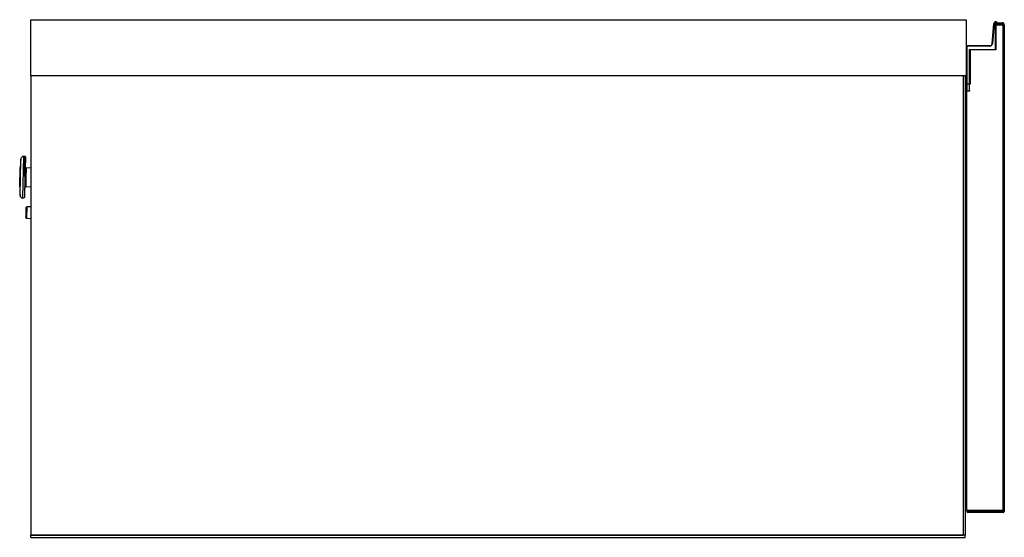
# Model space of a CAD drawing. Extents: x 481 to 4839, y 153 to 3224.
# Drawn here: x 526 to 1000, y 1665 to 1915 of the extents above; entities that cross this region are included whole.
import ezdxf

# ---------------------------------------------------------------- set-up
doc = ezdxf.new("R2010")
doc.units = 0
doc.layers.get('0').update_dxf_attribs({"linetype": 'CONTINUOUS'})

msp = doc.modelspace()

# ---------------------------------------------------------------- linework, layer by layer
at = {"color": 7, "linetype": 'CONTINUOUS'}
for p, q in [((531.23, 1887.66), (531.23, 1914.66)), ((531.23, 1914.66), (981.73, 1914.66)), ((981.73, 1914.66), (981.73, 1887.66)), ((994.11, 1903.08), (994.95, 1912.75)), ((995.15, 1912.73), (994.31, 1903.06)), ((995.15, 1912.73), (994.95, 1912.75)), ((995.83, 1913.36), (996.25, 1913.36)), ((995.83, 1900.36), (995.83, 1913.36)), ((996.03, 1913.16), (995.83, 1913.36)), ((996.03, 1913.16), (996.03, 1913.06)), ((996.53, 1913.16), (996.03, 1913.16)), ((996.03, 1912.66), (996.03, 1913.06)), ((996.03, 1912.66), (996.03, 1912.16)), ((999.03, 1912.66), (996.03, 1912.66)), ((996.03, 1912.16), (996.03, 1900.16)), ((996.03, 1912.16), (999.53, 1912.16)), ((996.08, 1913.45), (996.12, 1913.65)), ((996.53, 1913.16), (999.03, 1913.16)), ((999.03, 1913.16), (999.03, 1912.66)), ((999.53, 1678.16), (999.53, 1912.16)), ((999.53, 1912.16), (1000.03, 1912.16)), ((1000.03, 1912.16), (1000.03, 1678.16)), ((981.73, 1901.16), (981.93, 1901.16)), ((981.93, 1901.16), (981.93, 1880.36)), ((982.73, 1901.96), (982.73, 1902.16)), ((982.73, 1902.16), (993.12, 1902.16)), ((993.12, 1901.96), (982.73, 1901.96)), ((993.12, 1901.96), (993.12, 1902.16)), ((994.31, 1903.06), (994.11, 1903.08)), ((983.53, 1900.16), (983.33, 1900.36)), ((983.33, 1900.36), (995.83, 1900.36)), ((983.33, 1880.36), (983.33, 1900.36)), ((983.53, 1900.16), (983.53, 1883.66)), ((996.03, 1900.16), (983.53, 1900.16)), ((996.03, 1900.16), (995.83, 1900.36)), ((981.73, 1887.66), (531.23, 1887.66)), ((531.23, 1887.66), (531.23, 1666.16)), ((980.23, 1887.66), (980.23, 1666.16)), ((981.23, 1887.66), (981.23, 1666.16)), ((981.73, 1880.36), (981.73, 1887.66)), ((982.03, 1678.16), (982.03, 1883.66)), ((983.53, 1883.66), (982.03, 1883.66)), ((981.73, 1880.36), (981.93, 1880.36)), ((981.93, 1880.16), (981.93, 1880.36)), ((981.93, 1880.36), (983.33, 1880.36)), ((982.03, 1880.16), (981.93, 1880.16)), ((983.53, 1880.16), (983.33, 1880.36)), ((981.23, 1849.16), (982.03, 1849.16)), ((526.56, 1847.67), (526.38, 1846.08)), ((528.53, 1848.72), (527.78, 1848.74)), ((525.95, 1834.09), (526.2, 1843.47)), ((531.23, 1843.14), (529.09, 1843.2)), ((526, 1831.47), (526.09, 1829.87)), ((528.85, 1834.2), (531.23, 1834.14)), ((527.26, 1828.74), (528.01, 1828.72)), ((529.02, 1821.56), (529.03, 1821.69)), ((531.23, 1824.39), (529.4, 1824.44)), ((529.25, 1818.94), (531.23, 1818.89)), ((982.03, 1714.16), (981.23, 1714.16)), ((999.53, 1678.16), (982.03, 1678.16)), ((982.03, 1678.16), (982.03, 1677.66)), ((982.03, 1677.66), (999.53, 1677.66)), ((999.53, 1677.16), (982.53, 1677.16)), ((1000.03, 1678.16), (999.53, 1678.16)), ((999.53, 1677.66), (999.53, 1678.16)), ((999.53, 1677.16), (999.53, 1677.66)), ((999.53, 1677.66), (1000.03, 1677.66)), ((1000.03, 1678.16), (1000.03, 1677.66)), ((531.23, 1666.16), (980.23, 1666.16)), ((531.23, 1665.16), (531.23, 1666.16)), ((981.23, 1666.16), (531.23, 1666.16)), ((531.23, 1665.16), (981.23, 1665.16)), ((981.23, 1666.16), (980.23, 1666.16)), ((981.23, 1665.16), (981.23, 1666.16))]:
    msp.add_line(p, q, dxfattribs=at)
at = {"color": 8, "linetype": 'CONTINUOUS'}
for p, q in [((526.38, 1846.08), (526, 1831.47)), ((526.09, 1829.87), (526.56, 1847.67)), ((527.78, 1848.74), (527.26, 1828.74)), ((528.28, 1839.01), (528.53, 1848.72)), ((529.09, 1843.2), (528.97, 1838.55)), ((528.97, 1838.55), (528.85, 1834.2)), ((529.4, 1824.44), (529.25, 1818.94))]:
    msp.add_line(p, q, dxfattribs=at)
at = {"color": 7, "linetype": 'CONTINUOUS'}
for points in [[(996.25, 1913.36), (996.26, 1913.36), (996.26, 1913.36), (996.27, 1913.36), (996.28, 1913.35), (996.28, 1913.35), (996.29, 1913.35), (996.29, 1913.34), (996.3, 1913.34), (996.31, 1913.34), (996.31, 1913.33), (996.32, 1913.33), (996.32, 1913.33), (996.33, 1913.32), (996.34, 1913.32), (996.34, 1913.32), (996.35, 1913.31), (996.35, 1913.31), (996.36, 1913.31), (996.37, 1913.3), (996.37, 1913.3), (996.38, 1913.29), (996.38, 1913.29), (996.39, 1913.29), (996.39, 1913.28), (996.4, 1913.28), (996.4, 1913.27), (996.41, 1913.27), (996.41, 1913.27), (996.42, 1913.26), (996.43, 1913.26), (996.43, 1913.26), (996.44, 1913.25), (996.44, 1913.25), (996.45, 1913.24), (996.45, 1913.24), (996.45, 1913.24), (996.46, 1913.23), (996.46, 1913.23), (996.47, 1913.22), (996.47, 1913.22), (996.48, 1913.22), (996.48, 1913.21), (996.49, 1913.21), (996.49, 1913.21), (996.49, 1913.2), (996.5, 1913.2), (996.5, 1913.2), (996.5, 1913.19), (996.51, 1913.19), (996.51, 1913.19), (996.51, 1913.18), (996.52, 1913.18), (996.52, 1913.18), (996.52, 1913.18), (996.52, 1913.17), (996.52, 1913.17), (996.53, 1913.17), (996.53, 1913.17), (996.53, 1913.17), (996.53, 1913.17), (996.53, 1913.17), (996.53, 1913.17), (996.53, 1913.17), (996.53, 1913.16)], [(529.09, 1843.2), (529.08, 1843.2), (529.07, 1843.2), (529.05, 1843.2), (529.04, 1843.21), (529.03, 1843.21), (529.02, 1843.21), (529, 1843.21), (528.99, 1843.21), (528.98, 1843.22), (528.97, 1843.22), (528.96, 1843.22), (528.94, 1843.23), (528.93, 1843.23), (528.92, 1843.23), (528.91, 1843.24), (528.9, 1843.24), (528.89, 1843.25), (528.88, 1843.25), (528.87, 1843.26), (528.85, 1843.27), (528.84, 1843.27), (528.83, 1843.28), (528.82, 1843.28), (528.81, 1843.29), (528.8, 1843.3), (528.79, 1843.31), (528.78, 1843.31), (528.77, 1843.32), (528.76, 1843.33), (528.76, 1843.34), (528.75, 1843.35), (528.74, 1843.36), (528.73, 1843.37), (528.72, 1843.37), (528.71, 1843.38), (528.71, 1843.39), (528.7, 1843.4), (528.69, 1843.41), (528.69, 1843.42), (528.68, 1843.43), (528.67, 1843.44), (528.67, 1843.46), (528.66, 1843.47), (528.65, 1843.48), (528.65, 1843.49), (528.64, 1843.5), (528.64, 1843.51), (528.63, 1843.52), (528.63, 1843.53), (528.63, 1843.55), (528.62, 1843.56), (528.62, 1843.57), (528.62, 1843.58), (528.62, 1843.59), (528.61, 1843.6), (528.61, 1843.62), (528.61, 1843.63), (528.61, 1843.64), (528.61, 1843.65), (528.61, 1843.67), (528.61, 1843.68), (528.61, 1843.69), (528.6, 1843.7), (528.6, 1843.71)], [(528.97, 1838.55), (528.95, 1838.55), (528.94, 1838.55), (528.92, 1838.55), (528.9, 1838.55), (528.89, 1838.56), (528.87, 1838.56), (528.85, 1838.56), (528.84, 1838.56), (528.82, 1838.56), (528.81, 1838.56), (528.79, 1838.56), (528.78, 1838.56), (528.76, 1838.56), (528.75, 1838.56), (528.73, 1838.56), (528.72, 1838.56), (528.7, 1838.56), (528.69, 1838.56), (528.68, 1838.56), (528.66, 1838.56), (528.65, 1838.56), (528.64, 1838.56), (528.63, 1838.56), (528.61, 1838.56), (528.6, 1838.56), (528.59, 1838.56), (528.58, 1838.56), (528.57, 1838.56), (528.56, 1838.56), (528.55, 1838.56), (528.54, 1838.56), (528.53, 1838.56), (528.53, 1838.56), (528.52, 1838.56), (528.51, 1838.56), (528.51, 1838.56), (528.5, 1838.56), (528.49, 1838.55), (528.49, 1838.55), (528.49, 1838.55), (528.48, 1838.55), (528.48, 1838.55), (528.48, 1838.55), (528.48, 1838.55), (528.47, 1838.55), (528.47, 1838.55), (528.47, 1838.55), (528.47, 1838.55)], [(528.34, 1833.71), (528.34, 1833.73), (528.34, 1833.74), (528.35, 1833.75), (528.35, 1833.76), (528.35, 1833.78), (528.35, 1833.79), (528.35, 1833.8), (528.36, 1833.81), (528.36, 1833.82), (528.36, 1833.84), (528.36, 1833.85), (528.37, 1833.86), (528.37, 1833.87), (528.37, 1833.88), (528.38, 1833.89), (528.38, 1833.9), (528.39, 1833.92), (528.39, 1833.93), (528.4, 1833.94), (528.4, 1833.95), (528.41, 1833.96), (528.42, 1833.97), (528.42, 1833.98), (528.43, 1833.99), (528.44, 1834), (528.45, 1834.01), (528.45, 1834.02), (528.46, 1834.03), (528.47, 1834.04), (528.48, 1834.05), (528.49, 1834.06), (528.5, 1834.06), (528.5, 1834.07), (528.51, 1834.08), (528.52, 1834.09), (528.53, 1834.1), (528.54, 1834.1), (528.55, 1834.11), (528.56, 1834.12), (528.57, 1834.13), (528.58, 1834.13), (528.59, 1834.14), (528.6, 1834.14), (528.62, 1834.15), (528.63, 1834.16), (528.64, 1834.16), (528.65, 1834.17), (528.66, 1834.17), (528.67, 1834.17), (528.68, 1834.18), (528.7, 1834.18), (528.71, 1834.18), (528.72, 1834.19), (528.73, 1834.19), (528.74, 1834.19), (528.76, 1834.19), (528.77, 1834.19), (528.78, 1834.2), (528.79, 1834.2), (528.8, 1834.2), (528.82, 1834.2), (528.83, 1834.2), (528.84, 1834.2), (528.85, 1834.2)], [(528.96, 1819.26), (528.96, 1819.26), (528.96, 1819.27), (528.96, 1819.28), (528.96, 1819.29), (528.96, 1819.29), (528.96, 1819.31), (528.96, 1819.32), (528.97, 1819.33), (528.97, 1819.35), (528.97, 1819.37), (528.97, 1819.39), (528.97, 1819.41), (528.97, 1819.44), (528.97, 1819.47), (528.97, 1819.51), (528.97, 1819.54), (528.97, 1819.58), (528.97, 1819.62), (528.97, 1819.66), (528.98, 1819.71), (528.98, 1819.76), (528.98, 1819.81), (528.98, 1819.86), (528.98, 1819.91), (528.98, 1819.97), (528.98, 1820.02), (528.98, 1820.08), (528.99, 1820.14), (528.99, 1820.2), (528.99, 1820.26), (528.99, 1820.32), (528.99, 1820.39), (528.99, 1820.45), (529, 1820.52), (529, 1820.59), (529, 1820.66), (529, 1820.73), (529, 1820.8), (529.01, 1820.88), (529.01, 1820.95), (529.01, 1821.02), (529.01, 1821.1), (529.01, 1821.17), (529.02, 1821.25), (529.02, 1821.33), (529.02, 1821.4), (529.02, 1821.48), (529.02, 1821.56)]]:
    msp.add_lwpolyline(points, dxfattribs=at)
for points in [[(528.73, 1848.5, 0), (528.73, 1848.49, 0), (528.73, 1848.47, 0), (528.73, 1848.45, 0), (528.73, 1848.43, 0), (528.73, 1848.41, 0), (528.73, 1848.38, 0), (528.72, 1848.35, 0), (528.72, 1848.32, 0), (528.72, 1848.27, 0), (528.72, 1848.22, 0), (528.72, 1848.17, 0), (528.72, 1848.1, 0), (528.72, 1848.03, 0), (528.71, 1847.96, 0), (528.71, 1847.88, 0), (528.71, 1847.79, 0), (528.71, 1847.69, 0), (528.7, 1847.59, 0), (528.7, 1847.49, 0), (528.7, 1847.38, 0), (528.7, 1847.26, 0), (528.69, 1847.14, 0), (528.69, 1847.02, 0), (528.69, 1846.89, 0), (528.68, 1846.76, 0), (528.68, 1846.62, 0), (528.68, 1846.48, 0), (528.67, 1846.33, 0), (528.67, 1846.18, 0), (528.66, 1846.02, 0), (528.66, 1845.86, 0), (528.66, 1845.7, 0), (528.65, 1845.53, 0), (528.65, 1845.36, 0), (528.64, 1845.18, 0), (528.64, 1845, 0), (528.63, 1844.82, 0), (528.63, 1844.63, 0), (528.62, 1844.44, 0), (528.62, 1844.24, 0), (528.61, 1844.04, 0), (528.61, 1843.84, 0), (528.6, 1843.64, 0), (528.6, 1843.43, 0), (528.59, 1843.22, 0), (528.58, 1843, 0), (528.58, 1842.79, 0), (528.57, 1842.57, 0), (528.57, 1842.35, 0), (528.56, 1842.13, 0), (528.56, 1841.9, 0), (528.55, 1841.68, 0), (528.54, 1841.45, 0), (528.54, 1841.22, 0), (528.53, 1840.99, 0), (528.53, 1840.75, 0), (528.52, 1840.52, 0), (528.51, 1840.29, 0), (528.51, 1840.05, 0), (528.5, 1839.81, 0), (528.49, 1839.58, 0), (528.49, 1839.34, 0), (528.48, 1839.1, 0), (528.48, 1838.86, 0)], [(528.47, 1838.71, 0), (528.47, 1838.48, 0), (528.46, 1838.24, 0), (528.45, 1838, 0), (528.45, 1837.76, 0), (528.44, 1837.52, 0), (528.43, 1837.28, 0), (528.43, 1837.05, 0), (528.42, 1836.81, 0), (528.42, 1836.58, 0), (528.41, 1836.35, 0), (528.4, 1836.11, 0), (528.4, 1835.88, 0), (528.39, 1835.65, 0), (528.39, 1835.43, 0), (528.38, 1835.2, 0), (528.37, 1834.98, 0), (528.37, 1834.76, 0), (528.36, 1834.54, 0), (528.36, 1834.33, 0), (528.35, 1834.11, 0), (528.35, 1833.9, 0), (528.34, 1833.69, 0), (528.34, 1833.49, 0), (528.33, 1833.29, 0), (528.33, 1833.09, 0), (528.32, 1832.9, 0), (528.31, 1832.71, 0), (528.31, 1832.52, 0), (528.31, 1832.33, 0), (528.3, 1832.16, 0), (528.3, 1831.98, 0), (528.29, 1831.81, 0), (528.29, 1831.64, 0), (528.28, 1831.48, 0), (528.28, 1831.32, 0), (528.27, 1831.17, 0), (528.27, 1831.02, 0), (528.27, 1830.87, 0), (528.26, 1830.73, 0), (528.26, 1830.59, 0), (528.26, 1830.46, 0), (528.25, 1830.34, 0), (528.25, 1830.21, 0), (528.25, 1830.1, 0), (528.24, 1829.98, 0), (528.24, 1829.88, 0), (528.24, 1829.78, 0), (528.24, 1829.68, 0), (528.23, 1829.59, 0), (528.23, 1829.5, 0), (528.23, 1829.42, 0), (528.23, 1829.35, 0), (528.23, 1829.29, 0), (528.22, 1829.23, 0), (528.22, 1829.18, 0), (528.22, 1829.13, 0), (528.22, 1829.09, 0), (528.22, 1829.06, 0), (528.22, 1829.03, 0), (528.22, 1829, 0), (528.22, 1828.98, 0), (528.22, 1828.96, 0), (528.22, 1828.94, 0), (528.22, 1828.92, 0)], [(529.03, 1821.69, 0), (529.03, 1821.76, 0), (529.03, 1821.83, 0), (529.03, 1821.9, 0), (529.03, 1821.97, 0), (529.04, 1822.03, 0), (529.04, 1822.1, 0), (529.04, 1822.17, 0), (529.04, 1822.24, 0), (529.04, 1822.3, 0), (529.04, 1822.37, 0), (529.05, 1822.44, 0), (529.05, 1822.5, 0), (529.05, 1822.57, 0), (529.05, 1822.63, 0), (529.05, 1822.69, 0), (529.05, 1822.75, 0), (529.06, 1822.82, 0), (529.06, 1822.88, 0), (529.06, 1822.94, 0), (529.06, 1823, 0), (529.06, 1823.05, 0), (529.06, 1823.11, 0), (529.07, 1823.17, 0), (529.07, 1823.22, 0), (529.07, 1823.27, 0), (529.07, 1823.32, 0), (529.07, 1823.37, 0), (529.07, 1823.42, 0), (529.07, 1823.47, 0), (529.07, 1823.51, 0), (529.08, 1823.56, 0), (529.08, 1823.6, 0), (529.08, 1823.64, 0), (529.08, 1823.68, 0), (529.08, 1823.72, 0), (529.08, 1823.76, 0), (529.08, 1823.79, 0), (529.08, 1823.83, 0), (529.08, 1823.86, 0), (529.08, 1823.89, 0), (529.09, 1823.93, 0), (529.09, 1823.96, 0), (529.09, 1823.99, 0), (529.09, 1824.01, 0), (529.09, 1824.04, 0), (529.09, 1824.06, 0), (529.09, 1824.09, 0), (529.09, 1824.1, 0), (529.09, 1824.12, 0), (529.09, 1824.13, 0), (529.09, 1824.14, 0), (529.09, 1824.15, 0), (529.09, 1824.15, 0), (529.09, 1824.15, 0), (529.09, 1824.14, 0), (529.09, 1824.13, 0)]]:
    msp.add_polyline3d(points, dxfattribs=at)
for centre, radius, start, end in [((995.95, 1912.66), 1, 80.4234, 175.0301), ((995.95, 1912.66), 0.8, 80.4234, 175.0301), ((996.03, 1913.16), 0.3, 43.6217, 80.4234), ((996.03, 1913.16), 0.5, 0.7985, 80.4234), ((999.03, 1912.16), 1, 0, 90), ((999.03, 1912.16), 0.5, 0, 90), ((982.73, 1901.16), 1, 90, 180), ((982.73, 1901.16), 0.8, 90, 180), ((993.12, 1903.16), 1, 270, 355.0301), ((993.12, 1903.16), 1.2, 270, 355.0301), ((981.93, 1880.36), 0.2, 180, 270), ((556.19, 1842.68), 30, 173.5, 178.5), ((527.75, 1847.54), 1.2, 88.5, 173.5), ((528.53, 1848.52), 0.2, 358.5, 88.5), ((555.94, 1833.3), 30, 178.5, 183.5), ((527.29, 1829.94), 1.2, 183.5, 268.5), ((528.02, 1828.92), 0.2, 268.5, 358.5), ((529.39, 1824.14), 0.3, 88.5, 178.5), ((529.26, 1819.24), 0.3, 178.5, 268.5), ((982.53, 1677.66), 0.5, 180, 270), ((999.53, 1677.66), 0.5, 270, 0)]:
    msp.add_arc(centre, radius, start, end, dxfattribs=at)

doc.saveas('drawing.dxf')
